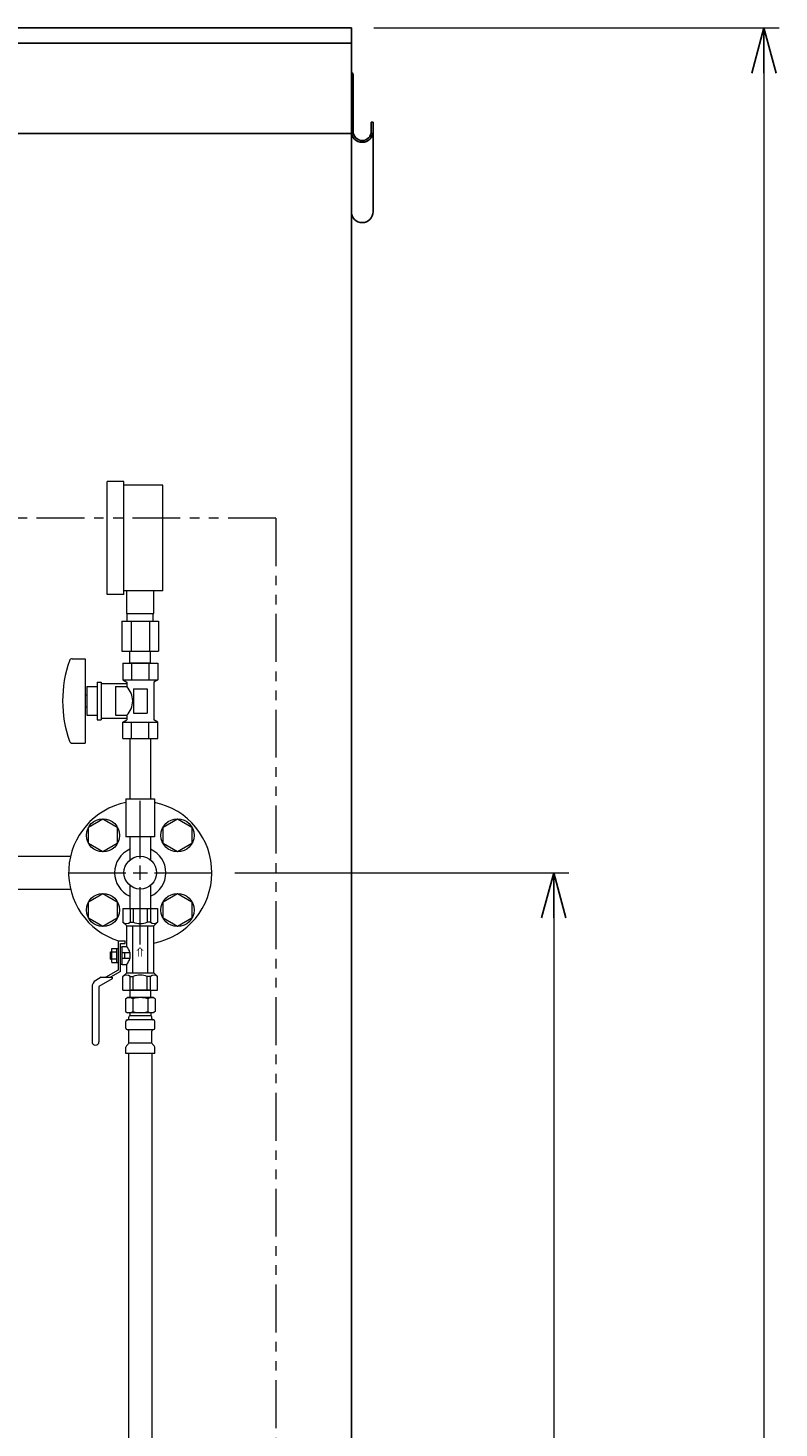
# Model space of a CAD drawing. Units: millimetres. Extents: x 7320 to 15435, y 7260 to 10075.
# Drawn here: x 12287 to 12785, y 8606 to 9534 of the extents above; entities that cross this region are included whole.
import ezdxf

# ---------------------------------------------------------------- set-up
doc = ezdxf.new("R2010")
doc.units = ezdxf.units.MM
doc.linetypes.add('PHANTOM', pattern=[63.5, 31.75, -6.35, 6.35, -6.35, 6.35, -6.35])
doc.linetypes.add('実線', pattern=[0])
doc.layers.add('Layer0002', color=7, linetype='Continuous')
doc.layers.add('ガス管', color=7, linetype='Continuous')
doc.styles.add('MtXpl__', font='txt')

msp = doc.modelspace()

# ---------------------------------------------------------------- linework, layer by layer
at = {"color": 7, "linetype": 'Continuous', "lineweight": 25}
for p, q in [((11501.63, 9533.87), (12501.63, 9533.87)), ((12501.63, 9533.87), (12501.63, 7380.37)), ((10501.63, 9523.87), (12501.63, 9523.87)), ((11501.63, 9463.87), (12501.63, 9463.87))]:
    msp.add_line(p, q, dxfattribs=at)
at = {"linetype": '実線', "lineweight": 9, "ltscale": 0.001}
for p, q in [((12516.63, 9533.87), (12785.28, 9533.87)), ((12424.25, 8973.87), (12645.82, 8973.87))]:
    msp.add_line(p, q, dxfattribs=at)
at = {"color": 0, "linetype": 'ByBlock', "lineweight": -2}
for p, q in [((12767.24, 9503.87), (12775.28, 9533.87)), ((12775.28, 9533.87), (12783.31, 9503.87)), ((12775.28, 9533.87), (12775.28, 9503.87)), ((12627.78, 8943.87), (12635.82, 8973.87)), ((12635.82, 8973.87), (12643.85, 8943.87)), ((12635.82, 8973.87), (12635.82, 8943.87))]:
    msp.add_line(p, q, dxfattribs=at)
at = {"color": 7, "linetype": '実線', "lineweight": 9, "ltscale": 0.001}
for p, q in [((12775.28, 9503.87), (12775.28, 7403.87)), ((12635.82, 8943.87), (12635.82, 7403.87))]:
    msp.add_line(p, q, dxfattribs=at)
at = {"color": 7, "linetype": 'PHANTOM', "lineweight": 9}
for q in [(10551.63, 9208.87), (12451.63, 7380.37)]:
    msp.add_line((12451.63, 9208.87), q, dxfattribs=at)
at = {"color": 3, "lineweight": 9}
for p, q in [((12361.63, 8983.37), (12361.63, 9021.49)), ((11756.63, 8984.72), (12315.39, 8984.72)), ((12314.01, 8973.87), (12352.13, 8973.87)), ((12371.13, 8973.87), (12409.25, 8973.87)), ((11756.63, 8963.02), (12315.39, 8963.02)), ((12354.73, 8965.5), (12354.73, 8950.02)), ((12361.63, 8926.25), (12361.63, 8964.37)), ((12368.53, 8965.5), (12368.53, 8950.02)), ((12354.73, 8896.02), (12354.73, 8891.02)), ((12368.53, 8896.02), (12368.53, 8891.02)), ((12351.84, 8890.26), (12353.16, 8891.02)), ((12351.84, 8890.26), (12351.84, 8881.78)), ((12370.16, 8891.02), (12353.16, 8891.02)), ((12370.16, 8891.02), (12353.16, 8891.02)), ((12356.75, 8890.26), (12356.75, 8881.78)), ((12366.57, 8890.26), (12366.57, 8881.78)), ((12371.47, 8890.26), (12370.16, 8891.02)), ((12371.47, 8890.26), (12371.47, 8881.78)), ((12351.84, 8881.78), (12353.16, 8881.02)), ((12352.11, 8870.78), (12352.11, 8875.26)), ((12352.85, 8876.22), (12353.22, 8876.32)), ((12370.16, 8881.02), (12353.16, 8881.02)), ((12370.1, 8876.32), (12353.22, 8876.32)), ((12353.96, 8877.29), (12353.96, 8878.02)), ((12354.66, 8880.52), (12354.66, 8879.02)), ((12368.66, 8879.02), (12354.66, 8879.02)), ((12368.36, 8879.02), (12361.66, 8879.02)), ((12368.66, 8880.52), (12368.66, 8879.02)), ((12369.36, 8877.29), (12369.36, 8878.02)), ((12370.47, 8876.22), (12370.1, 8876.32)), ((12371.47, 8881.78), (12370.16, 8881.02)), ((12371.21, 8870.78), (12371.21, 8875.26)), ((12352.85, 8869.82), (12353.22, 8869.72)), ((12370.1, 8869.72), (12353.22, 8869.72)), ((12353.96, 8860.93), (12353.96, 8868.75)), ((12369.36, 8860.93), (12369.36, 8868.75)), ((12370.47, 8869.82), (12370.1, 8869.72)), ((12352.11, 8854.02), (12352.11, 8858.25)), ((12352.4, 8858.96), (12353.67, 8860.23)), ((12369.36, 8860.93), (12353.96, 8860.93)), ((12370.92, 8858.96), (12369.65, 8860.23)), ((12371.21, 8854.02), (12371.21, 8858.25)), ((12371.21, 8854.02), (12352.11, 8854.02)), ((12353.88, 8854.02), (12353.88, 8328.02)), ((12369.38, 8854.02), (12369.38, 8328.02))]:
    msp.add_line(p, q, dxfattribs=at)
at = {"color": 6, "lineweight": 9}
for p, q in [((12327.39, 9004.1), (12336.89, 9009.59)), ((12327.39, 8993.13), (12327.39, 9004.1)), ((12336.89, 9009.59), (12346.39, 9004.1)), ((12346.39, 9004.1), (12346.39, 8993.13)), ((12376.88, 9004.1), (12386.38, 9009.59)), ((12376.88, 8993.13), (12376.88, 9004.1)), ((12386.38, 9009.59), (12395.88, 9004.1)), ((12395.88, 9004.1), (12395.88, 8993.13)), ((12336.89, 8987.65), (12327.39, 8993.13)), ((12346.39, 8993.13), (12336.89, 8987.65)), ((12386.38, 8987.65), (12376.88, 8993.13)), ((12395.88, 8993.13), (12386.38, 8987.65)), ((12327.39, 8954.61), (12336.89, 8960.09)), ((12336.89, 8960.09), (12346.39, 8954.61)), ((12376.88, 8954.61), (12386.38, 8960.09)), ((12386.38, 8960.09), (12395.88, 8954.61)), ((12327.39, 8943.64), (12327.39, 8954.61)), ((12346.39, 8954.61), (12346.39, 8943.64)), ((12376.88, 8943.64), (12376.88, 8954.61)), ((12395.88, 8954.61), (12395.88, 8943.64)), ((12336.89, 8938.15), (12327.39, 8943.64)), ((12346.39, 8943.64), (12336.89, 8938.15)), ((12386.38, 8938.15), (12376.88, 8943.64)), ((12395.88, 8943.64), (12386.38, 8938.15))]:
    msp.add_line(p, q, dxfattribs=at)
at = {"color": 3, "linetype": 'Continuous', "lineweight": 9}
for p, q in [((12361.63, 8969.12), (12361.63, 8978.62)), ((12356.88, 8973.87), (12366.38, 8973.87))]:
    msp.add_line(p, q, dxfattribs=at)
at = {"color": 30, "lineweight": 9}
for p, q in [((12350.13, 8950.02), (12373.13, 8950.02)), ((12350.13, 8950.02), (12350.13, 8941.02)), ((12354.89, 8950.02), (12354.89, 8941.02)), ((12356.94, 8950.02), (12356.94, 8941.02)), ((12366.32, 8950.02), (12366.32, 8941.02)), ((12368.38, 8950.02), (12368.38, 8941.02)), ((12373.13, 8950.02), (12373.13, 8941.02)), ((12350.13, 8941.02), (12352.63, 8938.52)), ((12352.63, 8925.02), (12352.63, 8938.52)), ((12352.63, 8938.52), (12370.63, 8938.52)), ((12354.89, 8941.02), (12356.94, 8941.02)), ((12356.63, 8907.52), (12356.63, 8938.52)), ((12368.38, 8941.02), (12366.32, 8941.02)), ((12366.63, 8907.52), (12366.63, 8938.52)), ((12373.13, 8941.02), (12370.63, 8938.52)), ((12370.63, 8907.52), (12370.63, 8938.52)), ((12341.83, 8916.62), (12341.83, 8921.42)), ((12341.83, 8921.42), (12342.83, 8921.42)), ((12342.83, 8914.4), (12342.83, 8923.64)), ((12342.83, 8923.64), (12347.03, 8923.64)), ((12342.83, 8921.33), (12346.03, 8921.33)), ((12346.03, 8914.4), (12346.03, 8923.64)), ((12347.03, 8928.62), (12347.03, 8909.29)), ((12347.03, 8928.62), (12351.63, 8928.62)), ((12348.63, 8927.02), (12351.63, 8927.02)), ((12348.63, 8908.36), (12348.63, 8927.02)), ((12348.63, 8924.79), (12349.63, 8924.79)), ((12349.63, 8925.02), (12352.63, 8925.02)), ((12349.63, 8917.52), (12349.63, 8925.02)), ((12349.63, 8921.02), (12354.94, 8921.02)), ((12351.44, 8917.02), (12351.44, 8921.02)), ((12351.63, 8927.02), (12351.63, 8928.62)), ((12354.94, 8917.02), (12354.94, 8921.02)), ((12341.83, 8916.62), (12342.83, 8916.62)), ((12342.83, 8916.71), (12346.03, 8916.71)), ((12342.83, 8914.4), (12347.03, 8914.4)), ((12348.63, 8913.25), (12349.63, 8913.25)), ((12349.63, 8913.02), (12349.63, 8917.52)), ((12354.94, 8917.02), (12349.63, 8917.02)), ((12349.63, 8913.02), (12352.63, 8913.02)), ((12352.63, 8907.52), (12352.63, 8913.02)), ((12335.77, 8904.52), (12332.13, 8902.42)), ((12343.03, 8903.4), (12334.23, 8898.32)), ((12335.77, 8904.52), (12343.03, 8904.52)), ((12347.03, 8909.29), (12338.77, 8904.52)), ((12348.63, 8908.36), (12341.97, 8904.52)), ((12343.03, 8904.52), (12343.03, 8903.4)), ((12350.13, 8905.02), (12352.63, 8907.52)), ((12350.13, 8896.02), (12350.13, 8905.02)), ((12352.63, 8907.52), (12370.63, 8907.52)), ((12354.89, 8896.02), (12354.89, 8905.02)), ((12354.89, 8905.02), (12356.94, 8905.02)), ((12356.94, 8896.02), (12356.94, 8905.02)), ((12366.32, 8896.02), (12366.32, 8905.02)), ((12368.38, 8905.02), (12366.32, 8905.02)), ((12368.38, 8896.02), (12368.38, 8905.02)), ((12373.13, 8905.02), (12370.63, 8907.52)), ((12373.13, 8896.02), (12373.13, 8905.02)), ((12329.63, 8898.09), (12329.63, 8861.82)), ((12334.23, 8898.32), (12334.23, 8861.82)), ((12350.13, 8896.02), (12373.13, 8896.02)), ((12368.53, 8896.02), (12354.73, 8896.02)), ((12368.53, 8896.02), (12354.73, 8896.02))]:
    msp.add_line(p, q, dxfattribs=at)
at = {"color": 6, "lineweight": 9}
for centre in [(12336.89, 8998.62), (12386.38, 8998.62), (12336.89, 8949.12), (12386.38, 8949.12)]:
    msp.add_circle(centre, 11, dxfattribs=at)
at = {"color": 3, "lineweight": 9}
msp.add_circle((12361.63, 8973.87), 10.85, dxfattribs=at)
for centre, radius, start, end in [((12361.63, 8973.87), 47.5, 101.53696, 252.29437), ((12361.63, 8973.87), 47.5, 280.92207, 78.46304), ((12361.63, 8973.87), 17, 113.94643, 246.05357), ((12361.63, 8973.87), 17, 293.94643, 66.05357), ((12354.3, 8886.67), 4.34, 55.61575, 115.61576), ((12361.66, 8874.78), 16.24, 90.00001, 107.58796), ((12361.66, 8874.78), 16.24, 72.41204, 89.99999), ((12369.02, 8886.67), 4.34, 64.38424, 124.38425), ((12353.11, 8875.26), 1, 105.00001, 180), ((12354.3, 8885.36), 4.34, 244.38424, 304.38425), ((12352.96, 8877.29), 1, 285.00001, 360), ((12354.96, 8878.02), 1, 89.99999, 180), ((12354.16, 8880.52), 0.5, 360, 90), ((12361.66, 8897.26), 16.24, 252.41204, 269.99999), ((12361.66, 8897.26), 16.24, 270.00001, 287.58796), ((12369.02, 8885.36), 4.34, 235.61575, 295.61576), ((12368.36, 8878.02), 1, 360, 90.00001), ((12369.16, 8880.52), 0.5, 90, 180), ((12369.32, 8877.33), 0.612, 89.83135, 90.00001), ((12370.36, 8877.29), 1, 180, 254.99999), ((12370.21, 8875.26), 1, 360, 74.99999), ((12353.11, 8870.78), 1, 180, 254.99999), ((12352.96, 8868.75), 1, 360, 74.99999), ((12370.36, 8868.75), 1, 105.00001, 180), ((12370.21, 8870.78), 1, 285.00001, 360), ((12353.11, 8858.25), 1, 135, 180), ((12352.96, 8860.93), 1, 315, 360), ((12370.36, 8860.93), 1, 180, 225), ((12370.21, 8858.25), 1, 360, 45)]:
    msp.add_arc(centre, radius, start, end, dxfattribs=at)
at = {"color": 30, "lineweight": 9}
for centre, radius, start, end in [((12352.51, 8943.78), 3.64, 229.24334, 310.75666), ((12361.63, 8953.04), 12.9, 248.68659, 291.31341), ((12370.76, 8943.78), 3.64, 229.24334, 310.75666), ((12345.97, 8919.02), 8.97, 12.8888, 42.0037), ((12345.97, 8919.02), 8.97, 317.9963, 347.1112), ((12334.63, 8898.09), 5, 120, 180), ((12352.51, 8902.26), 3.64, 49.24334, 130.75666), ((12361.63, 8893), 12.9, 68.68659, 111.31341), ((12370.76, 8902.26), 3.64, 49.24334, 130.75666), ((12331.93, 8861.82), 2.3, 180, 0)]:
    msp.add_arc(centre, radius, start, end, dxfattribs=at)
at = {"layer": 'Layer0002', "color": 7, "linetype": 'Continuous', "lineweight": 25}
for p, q in [((12501.63, 9502.17), (12501.63, 9412.08)), ((12502.83, 9502.17), (12502.83, 9465.27)), ((12514.83, 9471.54), (12514.83, 9465.27)), ((12516.03, 9471.54), (12514.83, 9471.54)), ((12516.03, 9471.54), (12516.03, 9412.08))]:
    msp.add_line(p, q, dxfattribs=at)
for centre, radius, start, end in [((12499.93, 9502.17), 2.9, 0, 54.1117), ((12508.83, 9465.27), 7.2, 180, 0), ((12508.83, 9465.27), 6, 180, 0), ((12508.83, 9412.08), 7.2, 180, 0)]:
    msp.add_arc(centre, radius, start, end, dxfattribs=at)
at = {"layer": 'ガス管', "color": 11, "linetype": '実線', "lineweight": 9, "ltscale": 0.001}
for p, q in [((12350.63, 9233.22), (12339.63, 9233.22)), ((12339.63, 9158.22), (12339.63, 9233.22)), ((12350.63, 9158.22), (12350.63, 9233.22)), ((12376.63, 9230.72), (12350.63, 9230.72)), ((12376.63, 9160.72), (12376.63, 9230.72)), ((12350.63, 9158.22), (12339.63, 9158.22)), ((12376.63, 9160.72), (12350.63, 9160.72)), ((12352.63, 9145.72), (12352.63, 9160.72)), ((12370.63, 9145.72), (12370.63, 9160.72)), ((12352.63, 9145.72), (12370.63, 9145.72)), ((12352.98, 9140.72), (12352.98, 9145.72)), ((12370.28, 9140.72), (12370.28, 9145.72)), ((12349.51, 9140.72), (12373.76, 9140.72)), ((12349.51, 9140.72), (12349.51, 9120.72)), ((12355.57, 9140.72), (12355.57, 9120.72)), ((12367.7, 9140.72), (12367.7, 9120.72)), ((12373.76, 9140.72), (12373.76, 9120.72)), ((12316.54, 9115.72), (12325.13, 9115.72)), ((12325.13, 9115.72), (12325.13, 9059.72)), ((12349.51, 9120.72), (12373.76, 9120.72)), ((12354.73, 9112.72), (12354.73, 9120.72)), ((12368.53, 9112.72), (12368.53, 9120.72)), ((12350.09, 9112.72), (12373.18, 9112.72)), ((12350.09, 9112.72), (12350.09, 9101.72)), ((12368.53, 9112.72), (12354.73, 9112.72)), ((12355.86, 9112.72), (12355.86, 9101.72)), ((12367.41, 9112.72), (12367.41, 9101.72)), ((12373.18, 9112.72), (12373.18, 9101.72)), ((12326.13, 9097.22), (12326.13, 9078.22)), ((12326.13, 9097.22), (12333.13, 9097.22)), ((12333.13, 9100.22), (12333.13, 9075.22)), ((12333.13, 9100.22), (12335.63, 9100.22)), ((12335.63, 9100.22), (12335.63, 9075.22)), ((12335.63, 9099.22), (12352.63, 9099.22)), ((12345.13, 9097.22), (12345.13, 9078.22)), ((12345.13, 9097.22), (12352.63, 9097.22)), ((12350.09, 9101.72), (12373.18, 9101.72)), ((12350.09, 9101.72), (12352.63, 9100.25)), ((12352.63, 9100.25), (12352.63, 9097.22)), ((12373.18, 9101.72), (12370.63, 9100.25)), ((12370.63, 9100.25), (12370.63, 9075.19)), ((12325.13, 9091.72), (12326.13, 9091.72)), ((12357.13, 9095.72), (12366.13, 9095.72)), ((12357.13, 9095.72), (12357.13, 9079.72)), ((12366.13, 9095.72), (12366.13, 9079.72)), ((12325.13, 9083.72), (12326.13, 9083.72)), ((12326.13, 9078.22), (12333.13, 9078.22)), ((12345.13, 9078.22), (12352.63, 9078.22)), ((12352.63, 9078.22), (12352.63, 9075.19)), ((12357.13, 9079.72), (12366.13, 9079.72)), ((12333.13, 9075.22), (12335.63, 9075.22)), ((12335.63, 9076.22), (12352.63, 9076.22)), ((12350.09, 9073.72), (12352.63, 9075.19)), ((12350.09, 9073.72), (12373.18, 9073.72)), ((12350.09, 9062.72), (12350.09, 9073.72)), ((12355.86, 9062.72), (12355.86, 9073.72)), ((12367.41, 9062.72), (12367.41, 9073.72)), ((12373.18, 9073.72), (12370.63, 9075.19)), ((12373.18, 9062.72), (12373.18, 9073.72)), ((12316.54, 9059.72), (12325.13, 9059.72)), ((12350.09, 9062.72), (12373.18, 9062.72)), ((12354.73, 9062.72), (12354.73, 9022.72)), ((12368.53, 9062.72), (12368.53, 9022.72)), ((12352.13, 9022.72), (12371.13, 9022.72)), ((12352.13, 9022.72), (12352.13, 8997.72)), ((12371.13, 9022.72), (12371.13, 8997.72)), ((12371.13, 8997.72), (12352.13, 8997.72)), ((12354.73, 8997.72), (12354.73, 8982.24)), ((12368.53, 8997.72), (12368.53, 8982.24))]:
    msp.add_line(p, q, dxfattribs=at)
for centre, radius, start, end in [((12316.54, 9113.72), 2, 90, 160.75969), ((12391.03, 9087.72), 80.9, 160.75969, 199.24031), ((12343.38, 9087.72), 13.26, 314.2361, 45.7639), ((12316.54, 9061.72), 2, 199.24031, 270)]:
    msp.add_arc(centre, radius, start, end, dxfattribs=at)

# ---------------------------------------------------------------- texts
at = {"color": 30, "lineweight": 25, "style": 'MtXpl__'}
msp.add_text('⇒', height=5, rotation=90, dxfattribs=at).set_placement((12364.01, 8917.99))

doc.saveas('drawing.dxf')
